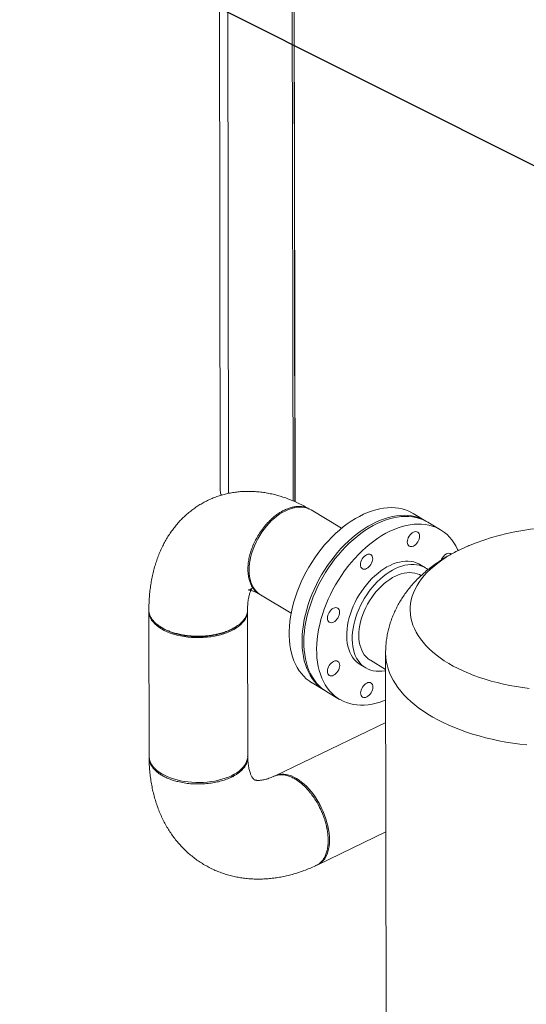
# Model space of a CAD drawing. Extents: x 19.1 to 29.8, y 0.6 to 8.7.
# Drawn here: x 19.9 to 20.3, y 4.5 to 5.5 of the extents above; entities that cross this region are included whole.
import ezdxf
from ezdxf import colors
from ezdxf.entities.mleader import LeaderData, LeaderLine
from ezdxf.math import Vec2, Vec3

# ---------------------------------------------------------------- set-up
doc = ezdxf.new("R2010")
doc.units = 0
doc.header["$MEASUREMENT"] = 0
doc.layers.get('0').update_dxf_attribs({"linetype": 'CONTINUOUS'})
doc.layers.add('D7', color=7, linetype='CONTINUOUS')

# ---------------------------------------------------------------- blocks, each defined once
blk = doc.blocks.new('A$C01A1181B')
at = {"lineweight": 15}
for p, q in [((0.41267, 2.72331), (0.41385, 2.01322)), ((0.42063, 2.71857), (0.42181, 2.01068)), ((0.48198, 2.68204), (0.48311, 2.00352)), ((0.48362, 2.68106), (0.48475, 2.00281)), ((0.48501, 2.0027), (0.48388, 2.68091)), ((0.5292, 1.97757), (0.5001, 1.99491)), ((0.60931, 1.98441), (0.59711, 1.99167)), ((0.62322, 1.97612), (0.61105, 1.98337)), ((0.65019, 1.96106), (0.64983, 1.96091)), ((0.60877, 1.94002), (0.60356, 1.94312)), ((0.60471, 1.93259), (0.60444, 1.93275)), ((0.45211, 1.91437), (0.48122, 1.89703)), ((0.34598, 1.89866), (0.34621, 1.76105)), ((0.43996, 1.7612), (0.43973, 1.89882)), ((0.35917, 1.88255), (0.35796, 1.88338)), ((0.55646, 1.85221), (0.571, 1.84354)), ((0.57097, 1.85895), (0.57155, 1.5137)), ((0.54691, 1.84804), (0.55212, 1.84494)), ((0.50114, 1.8306), (0.51335, 1.82333)), ((0.51508, 1.82229), (0.52725, 1.81504)), ((0.57108, 1.793), (0.46604, 1.74251)), ((0.50666, 1.65801), (0.57125, 1.68906))]:
    blk.add_line(p, q, dxfattribs=at)
at = {"lineweight": 15, "flags": 128}
for points in [[(0.45211, 1.91437), (0.45147, 1.91478), (0.4496, 1.91616), (0.4479, 1.91779), (0.44637, 1.91964), (0.44503, 1.92171), (0.44388, 1.92399), (0.44293, 1.92645), (0.44218, 1.92908), (0.44164, 1.93188), (0.44131, 1.93481), (0.4412, 1.93786), (0.4413, 1.94102), (0.44162, 1.94427), (0.44215, 1.94757), (0.44288, 1.95092), (0.44383, 1.9543), (0.44497, 1.95767), (0.44631, 1.96103), (0.44782, 1.96435), (0.44952, 1.9676), (0.45137, 1.97078), (0.45338, 1.97386), (0.45553, 1.97682), (0.45781, 1.97964), (0.4602, 1.98231), (0.46268, 1.98481), (0.46525, 1.98712), (0.46789, 1.98923), (0.47058, 1.99113), (0.4733, 1.99281), (0.47604, 1.99424), (0.47878, 1.99544), (0.4815, 1.99638), (0.48419, 1.99707), (0.48683, 1.99749), (0.4894, 1.99765), (0.49189, 1.99755), (0.49429, 1.99718), (0.49657, 1.99654), (0.49872, 1.99565), (0.5001, 1.99491)], [(0.50114, 1.8306), (0.5009, 1.83075), (0.49817, 1.83257), (0.49559, 1.83464), (0.49319, 1.83694), (0.49095, 1.83948), (0.4889, 1.84223), (0.48703, 1.8452), (0.48535, 1.84837), (0.48387, 1.85174), (0.48259, 1.85529), (0.48152, 1.85901), (0.48066, 1.86289), (0.48, 1.86693), (0.47957, 1.8711), (0.47934, 1.87539), (0.47934, 1.87979), (0.47954, 1.88429), (0.47997, 1.88888), (0.48061, 1.89353), (0.48145, 1.89823), (0.48251, 1.90298), (0.48378, 1.90775), (0.48524, 1.91254), (0.48691, 1.91731), (0.48876, 1.92207), (0.4908, 1.9268), (0.49303, 1.93147), (0.49542, 1.93609), (0.49799, 1.94062), (0.50071, 1.94507), (0.50358, 1.94941), (0.50659, 1.95363), (0.50973, 1.95772), (0.51299, 1.96167), (0.51637, 1.96546), (0.51985, 1.96908), (0.52341, 1.97253), (0.52706, 1.97578), (0.53078, 1.97883), (0.53455, 1.98168), (0.53836, 1.9843), (0.54221, 1.9867), (0.54609, 1.98887), (0.54997, 1.9908), (0.55385, 1.99248), (0.55771, 1.99391), (0.56155, 1.99508), (0.56535, 1.996), (0.56909, 1.99665), (0.57278, 1.99703), (0.5764, 1.99716), (0.57993, 1.99701), (0.58336, 1.9966), (0.58669, 1.99593), (0.5899, 1.99499), (0.59299, 1.9938), (0.59594, 1.99235), (0.59711, 1.99167)], [(0.61018, 1.98388), (0.60814, 1.98508), (0.60519, 1.98653), (0.6021, 1.98772), (0.59889, 1.98866), (0.59556, 1.98933), (0.59213, 1.98974), (0.5886, 1.98989), (0.58498, 1.98976), (0.5813, 1.98938), (0.57755, 1.98873), (0.57375, 1.98781), (0.56991, 1.98664), (0.56605, 1.98521), (0.56217, 1.98353), (0.55829, 1.9816), (0.55442, 1.97944), (0.55057, 1.97704), (0.54675, 1.97441), (0.54298, 1.97156), (0.53926, 1.96851), (0.53561, 1.96526), (0.53205, 1.96181), (0.52857, 1.95819), (0.52519, 1.9544), (0.52193, 1.95045), (0.51879, 1.94636), (0.51578, 1.94214), (0.51291, 1.9378), (0.51019, 1.93335), (0.50762, 1.92882), (0.50523, 1.9242), (0.50301, 1.91953), (0.50096, 1.9148), (0.49911, 1.91004), (0.49744, 1.90527), (0.49598, 1.90048), (0.49471, 1.89571), (0.49366, 1.89097), (0.49281, 1.88626), (0.49217, 1.88161), (0.49175, 1.87702), (0.49154, 1.87252), (0.49154, 1.86812), (0.49177, 1.86383), (0.49221, 1.85966), (0.49286, 1.85563), (0.49372, 1.85174), (0.49479, 1.84802), (0.49607, 1.84447), (0.49755, 1.8411), (0.49923, 1.83793), (0.5011, 1.83496), (0.50315, 1.83221), (0.50539, 1.82967), (0.50779, 1.82737), (0.51037, 1.8253), (0.5131, 1.82348), (0.51422, 1.82282)], [(0.56294, 1.98204), (0.56682, 1.98378), (0.57068, 1.98527), (0.57453, 1.98651), (0.57834, 1.98749), (0.5821, 1.9882), (0.58581, 1.98866), (0.58944, 1.98885), (0.59299, 1.98877), (0.59645, 1.98842), (0.59981, 1.98782), (0.60305, 1.98695), (0.60617, 1.98581), (0.60915, 1.98443), (0.61105, 1.98337)], [(0.51508, 1.82229), (0.51277, 1.82379), (0.51016, 1.82579), (0.50771, 1.82804), (0.50543, 1.83052), (0.50333, 1.83322), (0.50141, 1.83613), (0.49969, 1.83926), (0.49816, 1.84258), (0.49683, 1.84608), (0.49571, 1.84976), (0.49479, 1.8536), (0.49409, 1.8576), (0.49359, 1.86174), (0.49332, 1.866), (0.49326, 1.87038), (0.49341, 1.87485), (0.49378, 1.87942), (0.49436, 1.88406), (0.49516, 1.88875), (0.49617, 1.89349), (0.49738, 1.89825), (0.4988, 1.90303), (0.50041, 1.90781), (0.50222, 1.91258), (0.50422, 1.91731), (0.50639, 1.922), (0.50875, 1.92664), (0.51127, 1.93119), (0.51395, 1.93566), (0.51678, 1.94003), (0.51976, 1.94428), (0.52287, 1.94841), (0.52611, 1.95239), (0.52945, 1.95622), (0.53291, 1.95989), (0.53645, 1.96338), (0.54008, 1.96668), (0.54378, 1.96978), (0.54754, 1.97268), (0.55135, 1.97536), (0.55519, 1.97782), (0.55906, 1.98005), (0.56294, 1.98204)], [(0.57104, 1.81445), (0.56955, 1.81386), (0.56569, 1.81249), (0.56186, 1.81138), (0.55807, 1.81054), (0.55434, 1.80995), (0.55067, 1.80963), (0.54708, 1.80957), (0.54357, 1.80978), (0.54016, 1.81026), (0.53686, 1.811), (0.53368, 1.812), (0.53062, 1.81326), (0.52771, 1.81477), (0.52494, 1.81654), (0.52233, 1.81855), (0.51988, 1.82079), (0.5176, 1.82327), (0.5155, 1.82597), (0.51358, 1.82889), (0.51186, 1.83201), (0.51033, 1.83533), (0.509, 1.83883), (0.50787, 1.84251), (0.50696, 1.84636), (0.50625, 1.85035), (0.50576, 1.85449), (0.50548, 1.85875), (0.50542, 1.86313), (0.50558, 1.86761), (0.50595, 1.87217), (0.50653, 1.87681), (0.50733, 1.8815), (0.50833, 1.88624), (0.50955, 1.89101), (0.51096, 1.89579), (0.51258, 1.90057), (0.51439, 1.90533), (0.51638, 1.91007), (0.51856, 1.91476), (0.52091, 1.91939), (0.52344, 1.92394), (0.52612, 1.92841), (0.52895, 1.93278), (0.53193, 1.93703), (0.53504, 1.94116), (0.53827, 1.94514), (0.54162, 1.94897), (0.54507, 1.95264), (0.54862, 1.95613), (0.55225, 1.95943), (0.55595, 1.96254), (0.5597, 1.96543), (0.56351, 1.96812), (0.56735, 1.97057), (0.57122, 1.9728), (0.5751, 1.97479)], [(0.5751, 1.97479), (0.57898, 1.97653), (0.58285, 1.97802), (0.5867, 1.97926), (0.59051, 1.98024), (0.59427, 1.98096), (0.59797, 1.98141), (0.6016, 1.9816), (0.60516, 1.98152), (0.60862, 1.98118), (0.61197, 1.98057), (0.61521, 1.9797), (0.61833, 1.97857), (0.62132, 1.97718), (0.62416, 1.97554), (0.62685, 1.97365), (0.62939, 1.97153), (0.63175, 1.96916), (0.63394, 1.96657), (0.63595, 1.96376), (0.63777, 1.96074), (0.6394, 1.95752), (0.63988, 1.95644)], [(0.59739, 1.97386), (0.59852, 1.97428), (0.59961, 1.97443), (0.60062, 1.97431), (0.6015, 1.97391), (0.60223, 1.97326), (0.60277, 1.97237), (0.6031, 1.97129), (0.60321, 1.97006), (0.6031, 1.96872), (0.60278, 1.96732), (0.60224, 1.96592), (0.60152, 1.96457), (0.60064, 1.96333), (0.59963, 1.96224), (0.59854, 1.96134), (0.59741, 1.96066), (0.59627, 1.96024), (0.59518, 1.9601), (0.59417, 1.96022), (0.59329, 1.96062), (0.59256, 1.96127), (0.59203, 1.96215), (0.59169, 1.96323), (0.59158, 1.96447), (0.59169, 1.96581), (0.59202, 1.96721), (0.59255, 1.96861), (0.59327, 1.96995), (0.59415, 1.9712), (0.59516, 1.97229), (0.59625, 1.97319), (0.59739, 1.97386)], [(0.64983, 1.96091), (0.64686, 1.95964), (0.64198, 1.95739), (0.63729, 1.95504), (0.6328, 1.95257), (0.62852, 1.95), (0.62447, 1.94733), (0.62064, 1.94456), (0.61705, 1.9417), (0.61369, 1.93876), (0.61059, 1.93575), (0.60775, 1.93266), (0.60516, 1.92951), (0.60285, 1.9263), (0.6008, 1.92304), (0.59903, 1.91973), (0.59754, 1.91638), (0.59633, 1.913), (0.5954, 1.9096), (0.59476, 1.90618), (0.59441, 1.90274), (0.59435, 1.8993), (0.59458, 1.89587), (0.59509, 1.89244), (0.59589, 1.88903), (0.59697, 1.88564), (0.59834, 1.88228), (0.59999, 1.87896), (0.60192, 1.87568), (0.60412, 1.87245), (0.60659, 1.86928), (0.60932, 1.86617), (0.61231, 1.86313), (0.61555, 1.86017), (0.61904, 1.85728), (0.62277, 1.85449), (0.62672, 1.85178), (0.6309, 1.84917), (0.6353, 1.84667), (0.6399, 1.84428), (0.6447, 1.84199), (0.64969, 1.83983), (0.65485, 1.83779), (0.66018, 1.83587), (0.66566, 1.83408), (0.67129, 1.83243), (0.67706, 1.83092), (0.68294, 1.82954), (0.68894, 1.82831), (0.69503, 1.82722), (0.70121, 1.82628), (0.70746, 1.82549)], [(0.55286, 1.95246), (0.55399, 1.95288), (0.55508, 1.95303), (0.55609, 1.9529), (0.55697, 1.9525), (0.5577, 1.95185), (0.55824, 1.95097), (0.55857, 1.94989), (0.55869, 1.94866), (0.55858, 1.94732), (0.55825, 1.94592), (0.55771, 1.94452), (0.55699, 1.94317), (0.55611, 1.94193), (0.5551, 1.94083), (0.55401, 1.93993), (0.55288, 1.93926), (0.55174, 1.93884), (0.55065, 1.93869), (0.54964, 1.93882), (0.54876, 1.93922), (0.54804, 1.93987), (0.5475, 1.94075), (0.54716, 1.94183), (0.54705, 1.94306), (0.54716, 1.94441), (0.54749, 1.9458), (0.54802, 1.9472), (0.54875, 1.94855), (0.54963, 1.94979), (0.55063, 1.95089), (0.55172, 1.95179), (0.55286, 1.95246)], [(0.57516, 1.94234), (0.57813, 1.94364), (0.58109, 1.9447), (0.58402, 1.9455), (0.5869, 1.94604), (0.58972, 1.94632), (0.59247, 1.94633), (0.59512, 1.94608), (0.59768, 1.94556), (0.60011, 1.94479), (0.60242, 1.94376), (0.60356, 1.94312)], [(0.54691, 1.84804), (0.54486, 1.84942), (0.54293, 1.85107), (0.54117, 1.85295), (0.53958, 1.85505), (0.53818, 1.85736), (0.53698, 1.85988), (0.53597, 1.86257), (0.53517, 1.86544), (0.53458, 1.86847), (0.5342, 1.87164), (0.53403, 1.87493), (0.53408, 1.87833), (0.53434, 1.88183), (0.53482, 1.88539), (0.5355, 1.889), (0.5364, 1.89265), (0.53749, 1.89632), (0.53879, 1.89998), (0.54027, 1.90362), (0.54194, 1.90722), (0.54377, 1.91075), (0.54578, 1.91421), (0.54793, 1.91757), (0.55023, 1.92081), (0.55266, 1.92393), (0.55521, 1.92689), (0.55786, 1.9297), (0.5606, 1.93232), (0.56342, 1.93475), (0.5663, 1.93698), (0.56922, 1.939), (0.57218, 1.94078), (0.57516, 1.94234)], [(0.571, 1.84241), (0.57022, 1.84226), (0.56736, 1.84185), (0.56458, 1.8417), (0.56187, 1.84182), (0.55927, 1.8422), (0.55677, 1.84285), (0.5544, 1.84375), (0.55216, 1.84491), (0.55007, 1.84632), (0.54814, 1.84797), (0.54638, 1.84984), (0.5448, 1.85195), (0.5434, 1.85426), (0.54219, 1.85677), (0.54119, 1.85947), (0.54039, 1.86234), (0.53979, 1.86537), (0.53941, 1.86853), (0.53924, 1.87183), (0.53929, 1.87523), (0.53956, 1.87872), (0.54003, 1.88228), (0.54072, 1.8859), (0.54161, 1.88955), (0.54271, 1.89321), (0.544, 1.89687), (0.54548, 1.90051), (0.54715, 1.90411), (0.54899, 1.90765), (0.55099, 1.9111), (0.55315, 1.91446), (0.55545, 1.91771), (0.55787, 1.92082), (0.56042, 1.92379), (0.56307, 1.92659), (0.56581, 1.92922), (0.56863, 1.93165), (0.57151, 1.93388), (0.57444, 1.93589), (0.5774, 1.93768), (0.58037, 1.93923)], [(0.58037, 1.93923), (0.58334, 1.94054), (0.5863, 1.94159), (0.58923, 1.94239), (0.59211, 1.94293), (0.59493, 1.94321), (0.59768, 1.94322), (0.60034, 1.94297), (0.60289, 1.94246), (0.60533, 1.94168), (0.60763, 1.94065), (0.6098, 1.93937), (0.61126, 1.93829)], [(0.58038, 1.93208), (0.57764, 1.93064), (0.57492, 1.92897), (0.57223, 1.92707), (0.5696, 1.92496), (0.56703, 1.92264), (0.56454, 1.92014), (0.56215, 1.91748), (0.55988, 1.91465), (0.55773, 1.91169), (0.55572, 1.90861), (0.55386, 1.90544), (0.55217, 1.90218), (0.55065, 1.89886), (0.54931, 1.89551), (0.54817, 1.89213), (0.54723, 1.88876), (0.54649, 1.88541), (0.54596, 1.8821), (0.54564, 1.87886), (0.54554, 1.8757), (0.54565, 1.87264), (0.54598, 1.86971), (0.54652, 1.86692), (0.54727, 1.86428), (0.54822, 1.86182), (0.54937, 1.85955), (0.55072, 1.85748), (0.55225, 1.85562), (0.55395, 1.854), (0.55581, 1.85261), (0.55646, 1.85221)], [(0.60444, 1.93275), (0.60307, 1.93349), (0.60091, 1.93438), (0.59863, 1.93501), (0.59624, 1.93538), (0.59375, 1.93548), (0.59117, 1.93532), (0.58853, 1.9349), (0.58584, 1.93422), (0.58312, 1.93327), (0.58038, 1.93208)], [(0.43966, 1.89743), (0.43932, 1.89546), (0.43868, 1.89352), (0.43777, 1.89162), (0.43658, 1.88975), (0.43512, 1.88794), (0.4334, 1.8862), (0.43142, 1.88453), (0.42922, 1.88296), (0.42678, 1.88148), (0.42414, 1.8801), (0.4213, 1.87884), (0.41829, 1.87771), (0.41513, 1.8767), (0.41182, 1.87583), (0.4084, 1.8751), (0.40488, 1.87452), (0.40129, 1.87408), (0.39765, 1.8738), (0.39397, 1.87367), (0.39029, 1.8737), (0.38663, 1.87388), (0.383, 1.87421), (0.37944, 1.8747), (0.37596, 1.87533), (0.37258, 1.87611), (0.36932, 1.87702), (0.36622, 1.87807), (0.36327, 1.87925), (0.36051, 1.88055), (0.35795, 1.88196), (0.3556, 1.88348), (0.35348, 1.88508), (0.35161, 1.88678), (0.34999, 1.88854), (0.34863, 1.89037), (0.34755, 1.89225), (0.34675, 1.89417), (0.34623, 1.89612), (0.34599, 1.89809), (0.34603, 1.89979)], [(0.52143, 1.90161), (0.52256, 1.90202), (0.52366, 1.90217), (0.52466, 1.90205), (0.52555, 1.90165), (0.52627, 1.901), (0.52681, 1.90011), (0.52714, 1.89904), (0.52726, 1.8978), (0.52715, 1.89646), (0.52682, 1.89506), (0.52628, 1.89366), (0.52556, 1.89232), (0.52468, 1.89107), (0.52368, 1.88998), (0.52259, 1.88908), (0.52145, 1.8884), (0.52032, 1.88799), (0.51922, 1.88784), (0.51822, 1.88796), (0.51733, 1.88836), (0.51661, 1.88901), (0.51607, 1.8899), (0.51574, 1.89097), (0.51562, 1.89221), (0.51573, 1.89355), (0.51606, 1.89495), (0.5166, 1.89635), (0.51732, 1.89769), (0.5182, 1.89894), (0.5192, 1.90003), (0.52029, 1.90093), (0.52143, 1.90161)], [(0.42739, 1.88314), (0.42802, 1.88354), (0.42864, 1.88393)], [(0.57097, 1.85895), (0.57097, 1.8588), (0.57113, 1.85509), (0.57158, 1.85139), (0.57232, 1.8477), (0.57334, 1.84403), (0.57465, 1.84039), (0.57624, 1.83678), (0.57811, 1.83321), (0.58026, 1.82969), (0.58268, 1.82621), (0.58536, 1.8228), (0.58831, 1.81944), (0.59152, 1.81616), (0.59498, 1.81295), (0.59869, 1.80981), (0.60264, 1.80677), (0.60682, 1.80382), (0.61123, 1.80096), (0.61586, 1.7982), (0.6207, 1.79555), (0.62574, 1.79301), (0.63098, 1.79058), (0.6364, 1.78827), (0.64199, 1.78609), (0.64775, 1.78403), (0.65367, 1.7821), (0.65973, 1.7803), (0.66592, 1.77865), (0.67225, 1.77713), (0.67868, 1.77575), (0.68521, 1.77452), (0.69184, 1.77343), (0.69855, 1.7725), (0.70532, 1.77171)], [(0.52151, 1.85109), (0.52265, 1.85151), (0.52374, 1.85166), (0.52475, 1.85153), (0.52563, 1.85113), (0.52636, 1.85048), (0.5269, 1.8496), (0.52723, 1.84852), (0.52734, 1.84728), (0.52723, 1.84594), (0.5269, 1.84455), (0.52637, 1.84315), (0.52565, 1.8418), (0.52477, 1.84055), (0.52376, 1.83946), (0.52267, 1.83856), (0.52154, 1.83789), (0.5204, 1.83747), (0.51931, 1.83732), (0.5183, 1.83745), (0.51742, 1.83784), (0.51669, 1.8385), (0.51615, 1.83938), (0.51582, 1.84046), (0.51571, 1.84169), (0.51582, 1.84303), (0.51615, 1.84443), (0.51668, 1.84583), (0.5174, 1.84718), (0.51828, 1.84842), (0.51929, 1.84952), (0.52038, 1.85042), (0.52151, 1.85109)], [(0.55306, 1.8305), (0.5542, 1.83092), (0.55529, 1.83107), (0.55629, 1.83094), (0.55718, 1.83055), (0.5579, 1.82989), (0.55844, 1.82901), (0.55877, 1.82793), (0.55889, 1.8267), (0.55878, 1.82536), (0.55845, 1.82396), (0.55791, 1.82256), (0.55719, 1.82121), (0.55631, 1.81997), (0.55531, 1.81887), (0.55422, 1.81797), (0.55308, 1.8173), (0.55195, 1.81688), (0.55085, 1.81673), (0.54985, 1.81686), (0.54896, 1.81726), (0.54824, 1.81791), (0.5477, 1.81879), (0.54737, 1.81987), (0.54725, 1.82111), (0.54736, 1.82245), (0.54769, 1.82384), (0.54823, 1.82524), (0.54895, 1.82659), (0.54983, 1.82784), (0.55083, 1.82893), (0.55192, 1.82983), (0.55306, 1.8305)], [(0.43996, 1.7612), (0.43989, 1.75981), (0.43955, 1.75785), (0.43891, 1.75591), (0.438, 1.754), (0.43681, 1.75213), (0.43535, 1.75033), (0.43363, 1.74858), (0.43165, 1.74692), (0.42945, 1.74534), (0.42701, 1.74386), (0.42437, 1.74249), (0.42153, 1.74123), (0.41852, 1.74009), (0.41536, 1.73908), (0.41205, 1.73821), (0.40863, 1.73748), (0.40511, 1.7369), (0.40152, 1.73647), (0.39788, 1.73618), (0.3942, 1.73605), (0.39052, 1.73608), (0.38686, 1.73626), (0.38323, 1.73659), (0.37967, 1.73708), (0.37619, 1.73771), (0.37281, 1.73849), (0.36955, 1.73941), (0.36645, 1.74046), (0.3635, 1.74164), (0.36074, 1.74293), (0.35818, 1.74435), (0.35583, 1.74586), (0.35371, 1.74747), (0.35184, 1.74916), (0.35022, 1.75093), (0.34886, 1.75276), (0.34778, 1.75464), (0.34698, 1.75656), (0.34646, 1.75851), (0.34622, 1.76047), (0.34621, 1.76105)], [(0.50842, 1.71509), (0.50662, 1.71827), (0.50468, 1.72135), (0.50264, 1.72429), (0.50049, 1.72709), (0.49826, 1.72972), (0.49595, 1.73217), (0.49359, 1.73442), (0.49118, 1.73646), (0.48874, 1.73828), (0.48628, 1.73986), (0.48383, 1.7412), (0.48139, 1.74229), (0.47898, 1.74312), (0.47662, 1.74369), (0.47432, 1.74398), (0.47209, 1.74401), (0.46995, 1.74377), (0.46791, 1.74326), (0.46604, 1.74251)], [(0.50638, 1.65789), (0.50672, 1.65804), (0.50852, 1.65908), (0.51018, 1.66037), (0.5117, 1.66191), (0.51306, 1.66368), (0.51425, 1.66568), (0.51528, 1.66789), (0.51612, 1.6703), (0.51678, 1.67289), (0.51726, 1.67566), (0.51754, 1.67857), (0.51763, 1.68162), (0.51753, 1.68479), (0.51724, 1.68805), (0.51675, 1.69138), (0.51608, 1.69477), (0.51523, 1.6982), (0.51419, 1.70163), (0.51299, 1.70506), (0.51162, 1.70846), (0.5101, 1.71181), (0.50842, 1.71509)]]:
    blk.add_lwpolyline(points, dxfattribs=at)
at = {"lineweight": 15}
for centre, radius, start, end in [((0.42346, 2.01331), 0.00961, 180.52852, 206.73791), ((0.73782, 1.74931), 0.22917, 81.99428, 112.58006), ((0.63419, 1.94357), 0.01104, 118.45308, 159.42535), ((0.63101, 1.94994), 0.00393, 53.10713, 121.88878)]:
    blk.add_arc(centre, radius, start, end, dxfattribs=at)
for points, knots in [([(3.19854, 4.06251), (3.19855, 4.05893), (3.19855, 4.05205), (3.19857, 4.04213), (3.19858, 4.03303), (3.1986, 4.02474), (3.19862, 4.01726), (3.19864, 4.0106), (3.19865, 4.00495), (3.19865, 4.00029), (3.19864, 3.99655), (3.19865, 3.9935), (3.19868, 3.9911), (3.19859, 3.98941), (3.19847, 3.98813), (3.19833, 3.98701), (3.19812, 3.98589), (3.19782, 3.98474), (3.19748, 3.98374), (3.19715, 3.98301), (3.19689, 3.98249), (3.19661, 3.98202), (3.19624, 3.98148), (3.1959, 3.98104), (3.19547, 3.98059), (3.19506, 3.9803), (3.19477, 3.98015), (3.19443, 3.98003), (3.19399, 3.97994), (3.19343, 3.97988), (3.19273, 3.97987), (3.19194, 3.97994), (3.19119, 3.98009), (3.19047, 3.98029), (3.18978, 3.98054), (3.18887, 3.98091), (3.18767, 3.9815), (3.18566, 3.9827), (3.18283, 3.98441), (3.17907, 3.98661), (3.17498, 3.98904), (3.17056, 3.99167), (3.16618, 3.99428), (3.16187, 3.99685), (3.15772, 3.99934), (3.15363, 4.00178), (3.14988, 4.00401), (3.14678, 4.00586), (3.14422, 4.00729), (3.14224, 4.00834), (3.14062, 4.00917), (3.13906, 4.00995), (3.13723, 4.01084), (3.13492, 4.01191), (3.13199, 4.0132), (3.12848, 4.01466), (3.12454, 4.01617), (3.12049, 4.01761), (3.11643, 4.01894), (3.11123, 4.0205), (3.10489, 4.0222), (3.09739, 4.02389), (3.08983, 4.02532), (3.08198, 4.02652), (3.07366, 4.02749), (3.06489, 4.02819), (3.05572, 4.02858), (3.04619, 4.02861), (3.0364, 4.02826), (3.02648, 4.0275), (3.01661, 4.02632), (3.00697, 4.02474), (2.99765, 4.02278), (2.98874, 4.02048), (2.98031, 4.01789), (2.97242, 4.01504), (2.96508, 4.01198), (2.95377, 4.00654), (2.93805, 3.99907), (2.91958, 3.99016), (2.90289, 3.9821), (2.8879, 3.97485), (2.87319, 3.96775), (2.85849, 3.96068), (2.84651, 3.95491), (2.83714, 3.95041), (2.83001, 3.94753), (2.82224, 3.94485), (2.8138, 3.94243), (2.80467, 3.94031), (2.79489, 3.93856), (2.78451, 3.93721), (2.77363, 3.93635), (2.76336, 3.93606), (2.75391, 3.93621), (2.74553, 3.93668), (2.73746, 3.93743), (2.729, 3.93854), (2.72032, 3.94006), (2.7116, 3.94203), (2.70346, 3.94428), (2.69597, 3.94676), (2.68916, 3.9494), (2.68321, 3.95207), (2.67806, 3.95468), (2.67363, 3.95723), (2.66874, 3.96019), (2.66284, 3.96371), (2.65563, 3.96801), (2.64802, 3.97255), (2.64005, 3.97729), (2.63179, 3.98222), (2.62296, 3.98748), (2.61357, 3.99307), (2.60363, 3.99899), (2.59224, 4.00578), (2.57948, 4.01338), (2.56556, 4.02168), (2.55163, 4.02998), (2.53779, 4.03823), (2.52405, 4.04642), (2.5104, 4.05455), (2.49444, 4.06405), (2.4762, 4.07491), (2.46036, 4.08433), (2.44928, 4.09092), (2.44287, 4.09472), (2.43646, 4.09854), (2.43015, 4.1023), (2.4243, 4.10578), (2.41908, 4.1089), (2.41453, 4.11152), (2.41044, 4.11415), (2.40677, 4.11691), (2.4035, 4.11967), (2.40064, 4.12234), (2.39837, 4.12462), (2.39663, 4.12648), (2.39534, 4.1279), (2.39425, 4.12915), (2.39331, 4.13025), (2.39238, 4.13137), (2.39122, 4.1328), (2.38968, 4.13477), (2.38776, 4.13735), (2.38555, 4.14051), (2.38316, 4.14417), (2.38069, 4.14826), (2.37817, 4.1528), (2.37568, 4.15776), (2.37326, 4.16313), (2.37099, 4.1688), (2.36904, 4.17441), (2.36755, 4.17935), (2.36651, 4.18335), (2.36579, 4.18648), (2.36528, 4.18902), (2.36493, 4.19099), (2.36466, 4.19265), (2.36441, 4.19441), (2.36413, 4.19662), (2.36385, 4.1994), (2.36364, 4.20273), (2.36356, 4.20643), (2.36359, 4.21027), (2.36358, 4.21409), (2.36358, 4.21773), (2.36353, 4.22117), (2.36335, 4.22492), (2.36303, 4.22895), (2.36252, 4.23328), (2.36187, 4.23742), (2.36093, 4.24221), (2.35952, 4.24781), (2.35741, 4.25425), (2.35505, 4.25983), (2.35267, 4.26445), (2.35051, 4.26813), (2.34817, 4.2716), (2.34577, 4.27474), (2.3432, 4.27772), (2.3403, 4.28071), (2.3366, 4.28401), (2.33231, 4.28721), (2.32784, 4.28993), (2.3235, 4.2921), (2.3191, 4.29391), (2.31404, 4.29553), (2.30837, 4.2968), (2.30209, 4.29762), (2.29558, 4.29786), (2.28904, 4.29751), (2.28262, 4.29664), (2.27733, 4.29553), (2.27316, 4.29443), (2.27033, 4.29358), (2.26797, 4.29281), (2.26613, 4.29216), (2.26468, 4.29163), (2.26291, 4.29095), (2.26048, 4.28997), (2.2572, 4.28853), (2.25328, 4.28663), (2.24867, 4.28442), (2.24331, 4.28184), (2.23733, 4.27896), (2.23071, 4.27576), (2.22345, 4.27227), (2.21508, 4.26823), (2.20579, 4.26375), (2.19582, 4.25895), (2.18589, 4.25417), (2.17159, 4.24728), (2.15303, 4.23833), (2.13032, 4.2274), (2.10754, 4.21642), (2.08469, 4.20542), (2.06178, 4.19439), (2.03923, 4.18353), (2.01692, 4.17279), (1.98903, 4.15937), (1.95567, 4.14332), (1.91693, 4.12468), (1.87849, 4.1062), (1.84022, 4.08779), (1.70083, 4.02078), (1.47253, 3.91111), (1.15533, 3.75882), (0.89448, 3.63353), (0.67775, 3.52934), (0.55424, 3.46996), (0.47982, 3.43418), (0.45453, 3.42202), (0.42924, 3.40987), (0.40396, 3.39772), (0.37861, 3.38553), (0.3534, 3.37342), (0.32809, 3.36126), (0.30253, 3.34898), (0.27623, 3.33634), (0.24919, 3.32335), (0.22665, 3.31252), (0.20886, 3.30397), (0.19625, 3.29791), (0.18402, 3.29202), (0.17226, 3.2864), (0.16112, 3.28092), (0.15076, 3.27547), (0.14109, 3.2701), (0.13244, 3.26504), (0.12475, 3.26031), (0.11792, 3.25594), (0.11156, 3.25169), (0.10648, 3.24816), (0.10251, 3.24532), (0.09952, 3.24313), (0.09658, 3.24094), (0.0937, 3.23875), (0.09095, 3.23661), (0.08858, 3.23474), (0.08668, 3.2332), (0.08511, 3.23193), (0.08351, 3.23061), (0.08169, 3.22909), (0.07954, 3.22727), (0.07692, 3.225), (0.07378, 3.22223), (0.07015, 3.21892), (0.06629, 3.21528), (0.06214, 3.21122), (0.05787, 3.20687), (0.05356, 3.20227), (0.04944, 3.19766), (0.04552, 3.19306), (0.04181, 3.18848), (0.03881, 3.1846), (0.03652, 3.18152), (0.03493, 3.17932), (0.03358, 3.17741), (0.03246, 3.1758), (0.03147, 3.17434), (0.03046, 3.17284), (0.02913, 3.17082), (0.02741, 3.16812), (0.02529, 3.16466), (0.02303, 3.1608), (0.02085, 3.15688), (0.01885, 3.15308), (0.01702, 3.14942), (0.0153, 3.14576), (0.01367, 3.14209), (0.01215, 3.13848), (0.0108, 3.13504), (0.00963, 3.13191), (0.00869, 3.12921), (0.00792, 3.12693), (0.00726, 3.12486), (0.0066, 3.12271), (0.00588, 3.12023), (0.00511, 3.11739), (0.00396, 3.11284), (0.00261, 3.10664), (0.00154, 3.10015), (0.00087, 3.0949), (0.00047, 3.09094), (0.00018, 3.08701), (-0.00001, 3.0832), (-0.0001, 3.0797), (-0.00011, 3.07668), (-0.00007, 3.07418), (0, 3.07188), (0.0001, 3.06945), (0.00028, 3.06663), (0.00054, 3.06342), (0.00089, 3.05994), (0.00155, 3.0547), (0.00268, 3.04793), (0.00421, 3.04103), (0.0056, 3.0357), (0.00667, 3.03202), (0.00769, 3.02876), (0.00863, 3.02594), (0.00952, 3.02343), (0.01039, 3.02105), (0.01132, 3.01864), (0.01233, 3.01613), (0.01346, 3.01344), (0.01481, 3.01039), (0.01646, 3.00681), (0.01815, 3.00337), (0.01979, 3.0002), (0.02127, 2.99744), (0.02291, 2.9945), (0.02466, 2.99148), (0.02639, 2.98861), (0.02797, 2.98609), (0.02926, 2.98408), (0.03027, 2.98253), (0.03102, 2.98142), (0.0316, 2.98055), (0.03215, 2.97975), (0.03276, 2.97886), (0.0335, 2.97779), (0.03437, 2.97656), (0.03561, 2.97483), (0.0373, 2.97253), (0.0395, 2.96961), (0.04194, 2.96648), (0.04559, 2.96197), (0.05039, 2.95635), (0.05641, 2.94977), (0.06242, 2.94361), (0.06852, 2.93771), (0.07364, 2.93303), (0.07772, 2.92946), (0.08063, 2.92696), (0.08348, 2.92458), (0.08607, 2.92246), (0.0881, 2.92083), (0.08955, 2.91967), (0.09058, 2.91887), (0.09153, 2.91813), (0.09258, 2.91731), (0.09417, 2.91609), (0.09641, 2.91439), (0.09943, 2.91214), (0.10295, 2.90957), (0.10682, 2.90683), (0.11086, 2.90404), (0.11495, 2.90128), (0.12149, 2.89699), (0.13067, 2.89129), (0.14576, 2.88236), (0.1639, 2.87151), (0.18667, 2.85794), (0.21108, 2.84338), (0.2372, 2.82782), (0.26432, 2.81166), (0.29236, 2.79495), (0.32108, 2.77785), (0.3496, 2.76087), (0.37774, 2.74411), (0.40995, 2.72493), (0.44625, 2.70332), (0.48677, 2.67919), (0.52721, 2.65511), (0.56765, 2.63101), (0.60812, 2.6069), (0.6437, 2.5857), (0.67438, 2.5674), (0.70021, 2.55199), (0.72628, 2.53644), (0.75278, 2.52064), (0.77986, 2.50449), (0.80551, 2.4892), (0.82964, 2.47484), (0.85207, 2.46149), (0.87449, 2.44816), (0.89661, 2.43503), (0.91826, 2.42218), (0.93476, 2.41237), (0.94624, 2.40554), (0.95285, 2.4016), (0.95941, 2.39768), (0.9659, 2.3938), (0.97217, 2.39005), (0.97766, 2.38676), (0.98231, 2.38398), (0.98612, 2.38168), (0.9895, 2.3797), (0.99243, 2.37792), (0.99495, 2.376), (0.99702, 2.37416), (0.99876, 2.37243), (1.0004, 2.37065), (1.00228, 2.36844), (1.00449, 2.36555), (1.00693, 2.36191), (1.00916, 2.35803), (1.01109, 2.35413), (1.01269, 2.3504), (1.01413, 2.3464), (1.01536, 2.34219), (1.01628, 2.33789), (1.01697, 2.33314), (1.01707, 2.32805), (1.01701, 2.3224), (1.01701, 2.3164), (1.01701, 2.31024), (1.01701, 2.30399), (1.01703, 2.29773), (1.01705, 2.28924), (1.01709, 2.27872), (1.01713, 2.26642), (1.01715, 2.25476), (1.01716, 2.24375), (1.01718, 2.23403), (1.01719, 2.22547), (1.01721, 2.21802), (1.01722, 2.21085), (1.01796, 2.20357), (1.01915, 2.19688), (1.02066, 2.19073), (1.02238, 2.18501), (1.02452, 2.17905), (1.0271, 2.17292), (1.03014, 2.16671), (1.03323, 2.16122), (1.03629, 2.15638), (1.03928, 2.15208), (1.04266, 2.14768), (1.04642, 2.1433), (1.05054, 2.13906), (1.05496, 2.1351), (1.05957, 2.13152), (1.06432, 2.12854), (1.07, 2.12516), (1.07672, 2.12113), (1.08335, 2.11719), (1.08748, 2.11472), (1.089, 2.11382)], [0, 0, 0, 0, 0.001896, 0.003648, 0.005257, 0.006724, 0.008047, 0.009227, 0.010263, 0.01105, 0.011719, 0.012264, 0.012687, 0.013003, 0.013217, 0.013436, 0.013746, 0.014059, 0.0144, 0.014755, 0.015072, 0.015284, 0.015462, 0.015789, 0.016229, 0.01664, 0.017015, 0.017341, 0.017694, 0.018072, 0.01847, 0.018882, 0.019218, 0.019437, 0.019639, 0.019854, 0.0202, 0.020574, 0.021329, 0.022177, 0.023095, 0.024083, 0.025142, 0.026027, 0.026961, 0.027912, 0.028745, 0.029447, 0.02997, 0.030382, 0.030678, 0.030953, 0.031313, 0.031759, 0.032293, 0.032985, 0.033716, 0.034433, 0.035135, 0.035823, 0.037081, 0.038281, 0.039444, 0.040656, 0.041924, 0.043244, 0.044616, 0.046035, 0.047498, 0.048998, 0.050505, 0.052004, 0.053491, 0.054961, 0.056405, 0.057816, 0.059192, 0.060539, 0.064572, 0.068522, 0.071595, 0.074602, 0.077554, 0.080474, 0.083493, 0.084782, 0.086112, 0.087486, 0.08891, 0.090387, 0.091921, 0.093511, 0.095148, 0.096824, 0.098102, 0.099367, 0.100589, 0.101766, 0.103263, 0.104677, 0.106006, 0.107367, 0.108627, 0.109787, 0.110851, 0.111823, 0.112719, 0.114184, 0.115805, 0.117584, 0.119307, 0.121158, 0.123135, 0.125236, 0.127457, 0.129794, 0.132869, 0.136003, 0.139117, 0.142211, 0.145285, 0.14834, 0.151374, 0.156011, 0.160605, 0.16204, 0.163475, 0.164916, 0.166363, 0.167724, 0.168863, 0.16988, 0.170793, 0.171622, 0.172371, 0.173038, 0.173621, 0.173978, 0.17429, 0.174558, 0.17478, 0.174985, 0.175261, 0.175652, 0.176158, 0.176763, 0.177427, 0.178147, 0.178923, 0.179751, 0.180629, 0.181552, 0.182494, 0.18332, 0.183919, 0.184423, 0.184834, 0.185157, 0.185393, 0.18566, 0.186033, 0.186501, 0.18707, 0.187744, 0.188448, 0.189123, 0.189765, 0.19037, 0.190941, 0.191766, 0.192546, 0.193315, 0.194071, 0.195263, 0.19657, 0.197973, 0.19883, 0.199696, 0.200572, 0.201419, 0.202163, 0.203048, 0.204033, 0.205294, 0.206469, 0.207414, 0.208409, 0.209496, 0.210749, 0.212051, 0.213426, 0.214736, 0.215959, 0.217198, 0.217828, 0.218389, 0.218846, 0.219202, 0.21946, 0.219699, 0.220252, 0.220901, 0.221645, 0.222586, 0.223651, 0.224843, 0.226163, 0.227611, 0.229186, 0.23118, 0.233178, 0.235161, 0.237129, 0.241753, 0.24629, 0.250741, 0.255415, 0.259991, 0.264485, 0.268945, 0.273376, 0.281214, 0.288959, 0.296622, 0.304274, 0.311925, 0.380261, 0.441286, 0.502312, 0.536844, 0.571376, 0.576438, 0.581498, 0.586556, 0.591612, 0.596665, 0.601771, 0.606733, 0.611842, 0.617096, 0.622496, 0.628045, 0.630604, 0.633154, 0.6356, 0.637937, 0.640176, 0.642332, 0.644398, 0.646369, 0.648022, 0.649595, 0.651087, 0.652526, 0.653274, 0.654019, 0.654759, 0.655494, 0.656226, 0.656894, 0.657354, 0.657743, 0.658147, 0.658643, 0.659231, 0.659911, 0.660832, 0.661883, 0.663058, 0.664256, 0.66567, 0.667071, 0.668459, 0.669833, 0.671192, 0.672522, 0.673247, 0.673885, 0.674437, 0.674901, 0.675282, 0.675694, 0.676191, 0.677014, 0.677999, 0.679129, 0.680277, 0.681298, 0.682315, 0.683327, 0.684335, 0.685339, 0.686301, 0.687154, 0.687897, 0.688502, 0.689013, 0.689575, 0.690242, 0.691015, 0.691867, 0.693911, 0.695991, 0.697053, 0.698105, 0.699147, 0.70018, 0.701133, 0.701932, 0.702579, 0.703119, 0.703764, 0.704513, 0.705367, 0.70632, 0.707292, 0.709543, 0.71174, 0.712835, 0.713836, 0.714717, 0.71548, 0.716128, 0.71676, 0.71742, 0.718106, 0.718819, 0.719638, 0.720626, 0.721782, 0.722504, 0.723279, 0.724106, 0.724984, 0.725827, 0.726544, 0.727136, 0.72755, 0.727869, 0.728093, 0.728301, 0.728558, 0.728866, 0.729224, 0.729632, 0.730372, 0.731235, 0.73219, 0.733134, 0.735239, 0.737232, 0.739116, 0.740934, 0.742759, 0.743566, 0.744373, 0.745181, 0.745894, 0.746457, 0.746794, 0.747039, 0.747261, 0.747534, 0.747856, 0.748488, 0.74925, 0.750142, 0.751116, 0.75209, 0.753061, 0.754029, 0.756674, 0.759308, 0.764043, 0.768822, 0.774581, 0.780417, 0.78633, 0.792753, 0.799201, 0.805566, 0.811848, 0.818047, 0.827127, 0.836149, 0.84517, 0.854194, 0.863221, 0.872253, 0.878005, 0.88376, 0.889544, 0.895454, 0.901501, 0.907681, 0.912631, 0.917661, 0.922707, 0.927651, 0.932495, 0.937241, 0.938732, 0.940213, 0.941685, 0.943147, 0.944582, 0.945902, 0.94685, 0.947718, 0.948486, 0.949143, 0.949715, 0.950216, 0.950595, 0.950964, 0.951427, 0.951993, 0.952663, 0.953432, 0.953999, 0.954605, 0.955247, 0.955919, 0.956615, 0.957326, 0.958261, 0.959283, 0.960362, 0.96146, 0.962569, 0.963682, 0.964792, 0.967074, 0.969262, 0.971317, 0.973254, 0.975094, 0.976461, 0.977768, 0.979014, 0.980216, 0.981377, 0.982242, 0.983153, 0.984107, 0.9851, 0.986129, 0.987189, 0.987922, 0.988718, 0.989578, 0.990495, 0.991462, 0.992469, 0.993503, 0.994547, 0.995614, 0.997262, 0.998997, 1, 1, 1, 1]), ([(0.49883, 1.99565), (0.49827, 1.99598), (0.49598, 1.99731), (0.49193, 1.99947), (0.48667, 2.00203), (0.48136, 2.00433), (0.47604, 2.00635), (0.47072, 2.00809), (0.46541, 2.00955), (0.46012, 2.01073), (0.45487, 2.01163), (0.44966, 2.01225), (0.4445, 2.0126), (0.43941, 2.01267), (0.43439, 2.01247), (0.42945, 2.01201), (0.42459, 2.01129), (0.41982, 2.01032), (0.41515, 2.0091), (0.41059, 2.00763), (0.40613, 2.00592), (0.4018, 2.00398), (0.39758, 2.00181), (0.3935, 1.99942), (0.38955, 1.99681), (0.38574, 1.99398), (0.38208, 1.99095), (0.37857, 1.98771), (0.37522, 1.98427), (0.37202, 1.98063), (0.36899, 1.9768), (0.36613, 1.97278), (0.36343, 1.96856), (0.36091, 1.96416), (0.35857, 1.95958), (0.35641, 1.95481), (0.35444, 1.94986), (0.35267, 1.94474), (0.35109, 1.93945), (0.34972, 1.93401), (0.34856, 1.92841), (0.34761, 1.92268), (0.34687, 1.91682), (0.34635, 1.91086), (0.34605, 1.9053), (0.34602, 1.90171), (0.346, 1.90017)], [0, 0, 0, 0, 0.00839, 0.033956, 0.05945, 0.084768, 0.109861, 0.134688, 0.159217, 0.183424, 0.207296, 0.230832, 0.254037, 0.276927, 0.299523, 0.32185, 0.343935, 0.365809, 0.387503, 0.409048, 0.430477, 0.451821, 0.473114, 0.494382, 0.515652, 0.536958, 0.558331, 0.579804, 0.60141, 0.623181, 0.645148, 0.667339, 0.689784, 0.712504, 0.735519, 0.758844, 0.782483, 0.806434, 0.830685, 0.855216, 0.879995, 0.904989, 0.930155, 0.955451, 0.980837, 1, 1, 1, 1]), ([(0.4401, 1.93852), (0.44015, 1.94017), (0.44024, 1.94349), (0.44107, 1.94874), (0.44239, 1.95414), (0.44427, 1.95963), (0.44668, 1.9651), (0.44958, 1.97047), (0.45296, 1.97564), (0.45676, 1.9805), (0.46057, 1.98459), (0.46426, 1.98795), (0.46772, 1.99065), (0.47129, 1.99301), (0.47492, 1.99496), (0.47854, 1.9965), (0.48212, 1.99758), (0.48559, 1.9982), (0.48929, 1.9984), (0.4931, 1.99796), (0.49642, 1.99701), (0.49816, 1.99595), (0.49878, 1.99557)], [0, 0, 0, 0, 0.052943, 0.106495, 0.160656, 0.215428, 0.270808, 0.326797, 0.383394, 0.440603, 0.498419, 0.542197, 0.586317, 0.630781, 0.675588, 0.720442, 0.764954, 0.80912, 0.852945, 0.910823, 0.968092, 1, 1, 1, 1]), ([(0.65023, 1.96106), (0.64846, 1.96032), (0.64474, 1.95875), (0.63922, 1.95612), (0.63364, 1.95324), (0.62822, 1.95015), (0.62298, 1.94689), (0.61793, 1.94344), (0.6131, 1.93983), (0.6085, 1.93606), (0.60415, 1.93214), (0.60006, 1.9281), (0.59622, 1.92393), (0.59266, 1.91964), (0.58937, 1.91526), (0.58635, 1.91079), (0.5836, 1.90623), (0.58113, 1.9016), (0.57892, 1.8969), (0.57699, 1.89215), (0.57532, 1.88734), (0.57393, 1.8825), (0.5728, 1.87762), (0.57193, 1.87273), (0.57134, 1.86782), (0.57101, 1.86322), (0.571, 1.86026), (0.57099, 1.85895)], [0, 0, 0, 0, 0.040172, 0.084826, 0.12958, 0.174326, 0.218954, 0.263349, 0.307393, 0.350971, 0.393994, 0.436393, 0.478125, 0.519178, 0.55956, 0.599295, 0.638423, 0.676989, 0.715043, 0.752632, 0.78981, 0.826628, 0.863132, 0.89937, 0.935384, 0.971222, 1, 1, 1, 1]), ([(0.45239, 1.91428), (0.45212, 1.91441), (0.45143, 1.91475), (0.44996, 1.91565), (0.44811, 1.91706), (0.4462, 1.91902), (0.4444, 1.92145), (0.44282, 1.92434), (0.44158, 1.92765), (0.44079, 1.93081), (0.44035, 1.9337), (0.44013, 1.93623), (0.44011, 1.93781), (0.4401, 1.93852)], [0, 0, 0, 0, 0.034844, 0.090308, 0.201893, 0.306983, 0.405565, 0.541205, 0.662227, 0.76862, 0.860383, 0.93751, 1, 1, 1, 1]), ([(0.43974, 1.9), (0.43974, 1.90015), (0.43975, 1.90132), (0.43983, 1.90338), (0.44003, 1.90608), (0.44032, 1.90856), (0.44067, 1.91081), (0.44108, 1.91284), (0.44152, 1.91462), (0.44199, 1.91617), (0.44245, 1.91747), (0.4429, 1.91854), (0.44331, 1.91937), (0.44365, 1.91998), (0.44391, 1.92037), (0.44406, 1.92057), (0.44407, 1.92057), (0.44391, 1.92041), (0.44356, 1.92012), (0.44296, 1.91971), (0.44216, 1.9193), (0.44139, 1.91903), (0.44085, 1.91891), (0.44057, 1.91888), (0.44053, 1.91888), (0.44072, 1.91888), (0.44115, 1.91885), (0.44184, 1.91874), (0.44275, 1.91855), (0.44386, 1.91824), (0.44516, 1.91779), (0.44665, 1.9172), (0.4483, 1.91645), (0.44986, 1.91566), (0.45091, 1.91506), (0.45131, 1.91483)], [0, 0, 0, 0, 0.00437, 0.032821, 0.061076, 0.089131, 0.117011, 0.144757, 0.172423, 0.200079, 0.227793, 0.255671, 0.283855, 0.312528, 0.341926, 0.372361, 0.404267, 0.438272, 0.475386, 0.517449, 0.568549, 0.616494, 0.65597, 0.69109, 0.723267, 0.753443, 0.785069, 0.815137, 0.844155, 0.872492, 0.900407, 0.928088, 0.955672, 0.983264, 1, 1, 1, 1]), ([(0.34605, 1.90017), (0.34607, 1.8993), (0.34611, 1.89735), (0.3471, 1.89437), (0.34881, 1.89131), (0.35123, 1.88842), (0.35423, 1.88573), (0.35671, 1.88414), (0.35795, 1.88335)], [0, 0, 0, 0, 0.1417226, 0.3172239, 0.4908035, 0.6624572, 0.8321912, 1, 1, 1, 1]), ([(0.35795, 1.88335), (0.35852, 1.88302), (0.35981, 1.88228), (0.36211, 1.88114), (0.365, 1.87989), (0.36857, 1.8786), (0.37288, 1.87736), (0.37682, 1.8765), (0.38009, 1.87596), (0.38246, 1.87564), (0.38496, 1.87537), (0.38757, 1.87517), (0.39119, 1.87501), (0.3957, 1.87502), (0.40094, 1.87536), (0.40581, 1.87596), (0.40984, 1.87671), (0.41308, 1.87747), (0.41565, 1.87819), (0.41803, 1.87895), (0.42023, 1.87975), (0.42225, 1.88058), (0.42426, 1.88149), (0.4263, 1.88253), (0.4284, 1.88375), (0.43044, 1.88511), (0.4324, 1.88662), (0.43439, 1.88843), (0.43629, 1.89059), (0.43796, 1.89312), (0.43914, 1.89587), (0.43968, 1.89819), (0.4397, 1.89959), (0.43971, 1.9)], [0, 0, 0, 0, 0.0226114, 0.0504195, 0.0834247, 0.121624, 0.1650166, 0.2136014, 0.2344999, 0.2562296, 0.278792, 0.3021863, 0.3264106, 0.3754444, 0.4221348, 0.4664778, 0.5084768, 0.535178, 0.5608356, 0.5854501, 0.6090221, 0.6315502, 0.6530339, 0.6790412, 0.7064591, 0.7353738, 0.7657898, 0.7977027, 0.8396963, 0.8840304, 0.930706, 0.9797212, 1, 1, 1, 1]), ([(0.35663, 1.88417), (0.35684, 1.88404), (0.35726, 1.88376), (0.35768, 1.88349), (0.35789, 1.88335)], [0, 0, 0, 0, 0.499939, 1, 1, 1, 1]), ([(0.42737, 1.88315), (0.4273, 1.8831), (0.42605, 1.8822), (0.42307, 1.8807), (0.41845, 1.87872), (0.41333, 1.8771), (0.40787, 1.87585), (0.40216, 1.87499), (0.39629, 1.87454), (0.39035, 1.8745), (0.38447, 1.87488), (0.37872, 1.87566), (0.37322, 1.87684), (0.36806, 1.8784), (0.36328, 1.88028), (0.36054, 1.88179), (0.35917, 1.88255)], [0, 0, 0, 0, 0.004543, 0.081093, 0.157493, 0.234219, 0.310993, 0.387308, 0.463954, 0.540712, 0.61719, 0.693715, 0.770348, 0.847016, 0.923585, 1, 1, 1, 1]), ([(0.43988, 1.7612), (0.43993, 1.76029), (0.44002, 1.75877), (0.43964, 1.75667), (0.43912, 1.75494), (0.43841, 1.75331), (0.43729, 1.75133), (0.43561, 1.74911), (0.4332, 1.74672), (0.43062, 1.74469), (0.42853, 1.74334), (0.4272, 1.74257), (0.42659, 1.74223), (0.426, 1.74191), (0.42543, 1.74162), (0.4249, 1.74135), (0.42313, 1.74049), (0.41991, 1.73912), (0.41491, 1.73749), (0.40951, 1.73619), (0.40379, 1.73525), (0.39783, 1.73471), (0.39172, 1.73459), (0.38556, 1.73489), (0.37948, 1.73563), (0.37406, 1.73672), (0.36936, 1.73802), (0.36534, 1.73943), (0.36158, 1.74106), (0.35814, 1.74291), (0.35507, 1.74493), (0.35243, 1.74711), (0.35025, 1.7494), (0.34832, 1.75204), (0.3469, 1.75504), (0.34614, 1.75814), (0.34629, 1.76013), (0.34635, 1.76101)], [0, 0, 0, 0, 0.033616, 0.055975, 0.077406, 0.097868, 0.11736, 0.153421, 0.185607, 0.217053, 0.243637, 0.249797, 0.255622, 0.261115, 0.266274, 0.271098, 0.275589, 0.313435, 0.351719, 0.390439, 0.429598, 0.469195, 0.509229, 0.5497, 0.59061, 0.631955, 0.663263, 0.694817, 0.726617, 0.758663, 0.790709, 0.82251, 0.854068, 0.88538, 0.926735, 0.967657, 1, 1, 1, 1]), ([(0.34623, 1.75953), (0.34624, 1.75884), (0.34626, 1.75609), (0.34648, 1.75132), (0.34697, 1.74525), (0.34771, 1.73926), (0.34867, 1.73338), (0.34988, 1.72761), (0.35131, 1.72197), (0.35298, 1.71647), (0.35487, 1.71112), (0.35698, 1.70594), (0.3593, 1.70093), (0.36183, 1.6961), (0.36456, 1.69146), (0.36748, 1.68701), (0.37058, 1.68276), (0.37387, 1.67872), (0.37732, 1.67488), (0.38094, 1.67126), (0.38472, 1.66785), (0.38864, 1.66466), (0.3927, 1.66169), (0.3969, 1.65895), (0.40123, 1.65643), (0.40567, 1.65415), (0.41023, 1.65209), (0.4149, 1.65027), (0.41966, 1.64869), (0.42451, 1.64735), (0.42945, 1.64624), (0.43448, 1.64538), (0.43957, 1.64476), (0.44474, 1.64438), (0.44997, 1.64426), (0.45526, 1.64438), (0.4606, 1.64476), (0.46599, 1.64538), (0.47142, 1.64626), (0.47688, 1.6474), (0.48236, 1.64879), (0.48785, 1.65043), (0.49335, 1.65233), (0.49883, 1.65448), (0.50281, 1.6562), (0.50496, 1.65721), (0.50529, 1.65737)], [0, 0, 0, 0, 0.008426, 0.033871, 0.059297, 0.084642, 0.109878, 0.134975, 0.159908, 0.184652, 0.209187, 0.233498, 0.257574, 0.281412, 0.305013, 0.328384, 0.351535, 0.374481, 0.39724, 0.419832, 0.442279, 0.464604, 0.486832, 0.508986, 0.531094, 0.553178, 0.575257, 0.597357, 0.619505, 0.641724, 0.66404, 0.686476, 0.709056, 0.731798, 0.754722, 0.777845, 0.801177, 0.824728, 0.848501, 0.872496, 0.896706, 0.92112, 0.945722, 0.970492, 0.995409, 1, 1, 1, 1]), ([(0.46507, 1.74205), (0.46496, 1.742), (0.46402, 1.74157), (0.46234, 1.74086), (0.46008, 1.74001), (0.45797, 1.73934), (0.45602, 1.73882), (0.45424, 1.73845), (0.45264, 1.73821), (0.45122, 1.73807), (0.44999, 1.73804), (0.44894, 1.73808), (0.44808, 1.73817), (0.44739, 1.7383), (0.44686, 1.73844), (0.44647, 1.7386), (0.44617, 1.73875), (0.4459, 1.73894), (0.44553, 1.73926), (0.44514, 1.73968), (0.44468, 1.74026), (0.44417, 1.74103), (0.4436, 1.74202), (0.44301, 1.74326), (0.44243, 1.7447), (0.44187, 1.74636), (0.44136, 1.74823), (0.44091, 1.7503), (0.44053, 1.75258), (0.44023, 1.75506), (0.44004, 1.75755), (0.44, 1.75929), (0.43998, 1.76006)], [0, 0, 0, 0, 0.003882, 0.033518, 0.063136, 0.092781, 0.122526, 0.152467, 0.182735, 0.213492, 0.244955, 0.277417, 0.311278, 0.347133, 0.385932, 0.429405, 0.481514, 0.544731, 0.588128, 0.627148, 0.662652, 0.695797, 0.730718, 0.763776, 0.795561, 0.826497, 0.85687, 0.886882, 0.916682, 0.946381, 0.97606, 1, 1, 1, 1]), ([(0.50527, 1.65741), (0.50615, 1.65786), (0.50805, 1.65884), (0.5105, 1.66119), (0.51266, 1.66421), (0.51435, 1.66779), (0.51555, 1.67183), (0.51626, 1.67626), (0.51648, 1.68082), (0.51628, 1.68545), (0.51584, 1.68902), (0.51545, 1.69129), (0.5153, 1.69211), (0.51519, 1.69263), (0.51507, 1.69322), (0.51484, 1.6943), (0.51443, 1.69605), (0.51375, 1.6986), (0.513, 1.70103), (0.51226, 1.70316), (0.51165, 1.70482), (0.51096, 1.70659), (0.51017, 1.70845), (0.50929, 1.71041), (0.50829, 1.71246), (0.50673, 1.71547), (0.50453, 1.71925), (0.50165, 1.72352), (0.49872, 1.7273), (0.49552, 1.73092), (0.49208, 1.73423), (0.4885, 1.73711), (0.48508, 1.73938), (0.48167, 1.74118), (0.47809, 1.74257), (0.47466, 1.74334), (0.47145, 1.74354), (0.46914, 1.74331), (0.46743, 1.74292), (0.46628, 1.74256), (0.46549, 1.74226), (0.4651, 1.74206), (0.46507, 1.74205)], [0, 0, 0, 0, 0.035742, 0.077258, 0.118322, 0.158935, 0.199095, 0.238805, 0.278062, 0.312404, 0.34771, 0.35901, 0.362955, 0.366033, 0.370377, 0.375984, 0.390067, 0.408684, 0.431834, 0.443145, 0.455289, 0.468266, 0.482076, 0.496718, 0.512192, 0.5285, 0.566045, 0.601796, 0.635755, 0.667921, 0.708009, 0.744911, 0.778635, 0.812337, 0.849244, 0.889357, 0.921556, 0.955559, 0.969672, 0.984073, 0.998764, 1, 1, 1, 1]), ([(0.48827, 1.73722), (0.48808, 1.73735), (0.4877, 1.73761), (0.48732, 1.73787), (0.48713, 1.738)], [0, 0, 0, 0, 0.49997, 1, 1, 1, 1]), ([(0.5162, 1.67655), (0.51622, 1.67678), (0.51627, 1.67724), (0.51631, 1.6777), (0.51634, 1.67793)], [0, 0, 0, 0, 0.499994, 1, 1, 1, 1])]:
    blk.add_open_spline(points, degree=3, knots=knots, dxfattribs=at)

msp = doc.modelspace()

# ---------------------------------------------------------------- block references
at = {"layer": 'D7', "color": 7, "linetype": 'Continuous'}
msp.add_blockref('A$C01A1181B', (19.64024, 3.00086), dxfattribs=at)

# ---------------------------------------------------------------- leaders
at = {"color": 7, "linetype": 'Continuous'}
ml = msp.add_multileader_mtext('Standard', dxfattribs=at)
ml.set_content('', color=7)
ml.set_leader_properties()
ml.build(insert=Vec2(0, 0))
ml.multileader.update_dxf_attribs({"text_right_attachment_type": 6, "dogleg_length": 0.36, "arrow_head_size": 0.09})
ctx = ml.context
ctx.base_point, ctx.char_height, ctx.arrow_head_size, ctx.landing_gap_size, ctx.plane_origin = Vec3(19.79106, 5.60294), 0.18, 0.09, 0.09, Vec3(20.86073, 6.15659)
ctx.right_attachment, ctx.text_align_type = 6, 2
notes = []
notes.append((ctx, [(0, (1, 1, 0), (19.97286, 5.51294), (-1, 0), 0.0018, [(0, [(20.72924, 5.13335)], 0, [])])]))
ctx.mtext.insert, ctx.mtext.alignment, ctx.mtext.flow_direction = Vec3(19.88106, 5.69294), 3, 5
for ctx, leaders in notes:
    for number, flags, end, landing, length, lines in leaders:
        leader = LeaderData()
        leader.index, (leader.has_last_leader_line, leader.has_dogleg_vector, leader.attachment_direction) = number, flags
        leader.last_leader_point, leader.dogleg_vector, leader.dogleg_length = Vec3(end), Vec3(landing), length
        for number, points, colour, breaks in lines:
            line = LeaderLine()
            line.index, line.vertices, line.color, line.breaks = number, Vec3.list(points), colors.encode_raw_color(colour), breaks
            leader.lines.append(line)
        ctx.leaders.append(leader)

doc.saveas('drawing.dxf')
